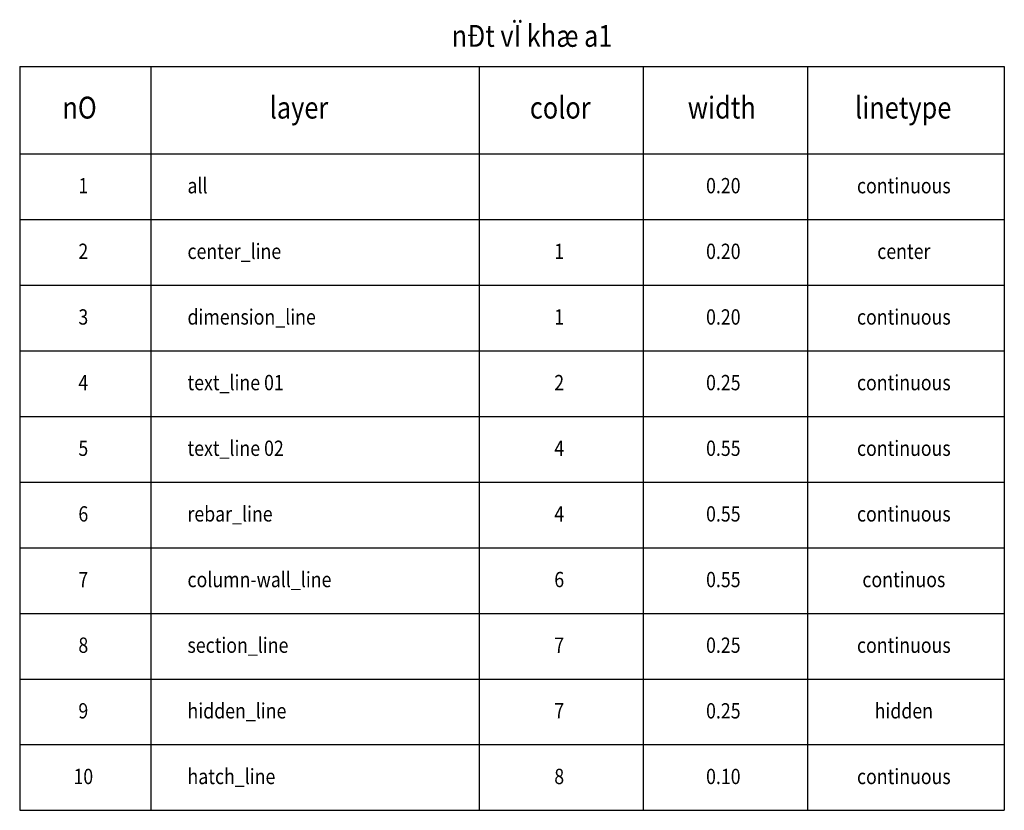
# Model space of a CAD drawing. Units: millimetres. Extents: x 3182256 to 4096272, y -2815809 to -2620154.
# Drawn here: x 3223439 to 3245939, y -2686910 to -2668844 of the extents above; entities that cross this region are included whole.
import ezdxf
from ezdxf.enums import TextEntityAlignment as Align

# ---------------------------------------------------------------- set-up
doc = ezdxf.new("R2010")
doc.units = ezdxf.units.MM
doc.header["$MEASUREMENT"] = 0
doc.linetypes.add('CENTER', pattern=[2, 1.25, -0.25, 0.25, -0.25])
doc.linetypes.add('HIDDEN', pattern=[0.375, 0.25, -0.125])
for name, color, linetype, lineweight in [('CENTER_LINE', 1, 'CENTER', 20), ('HATCH_LINE', 8, 'CONTINUOUS', 13), ('HIDDEN_LINE', 7, 'HIDDEN', 25), ('SECTION_LINE', 7, 'CONTINUOUS', 25), ('TEXT_LINE 01', 2, 'CONTINUOUS', 25), ('TEXT_LINE 02', 4, 'CONTINUOUS', 50)]:
    doc.layers.add(name, color=color, linetype=linetype, lineweight=lineweight)
for name, color, linetype in [('COLUMN-WALL-LINE', 6, 'CONTINUOUS'), ('DIMENSION_LINE', 1, 'CONTINUOUS'), ('REBAR_LINE', 4, 'CONTINUOUS')]:
    doc.layers.add(name, color=color, linetype=linetype)
doc.styles.add('VNSIMPLI', font='vnsimli.shx', dxfattribs={"width": 0.85})

msp = doc.modelspace()

# ---------------------------------------------------------------- linework, layer by layer
at = {"layer": 'SECTION_LINE'}
for p, q in [((3223438.77, -2669910.15), (3226438.77, -2669910.15)), ((3223438.77, -2669910.15), (3223438.77, -2686910.15)), ((3226438.77, -2669910.15), (3233938.77, -2669910.15)), ((3226438.77, -2669910.15), (3226438.77, -2686910.15)), ((3233938.77, -2669910.15), (3237688.77, -2669910.15)), ((3233938.77, -2669910.15), (3233938.77, -2686910.15)), ((3237688.77, -2669910.15), (3241438.77, -2669910.15)), ((3237688.77, -2669910.15), (3237688.77, -2686910.15)), ((3241438.77, -2669910.15), (3245938.77, -2669910.15)), ((3241438.77, -2669910.15), (3241438.77, -2686910.15)), ((3245938.77, -2669910.15), (3245938.77, -2686910.15)), ((3223438.77, -2671910.15), (3245938.77, -2671910.15)), ((3223438.77, -2673410.15), (3245938.77, -2673410.15)), ((3223438.77, -2674910.15), (3245938.77, -2674910.15)), ((3223438.77, -2676410.15), (3245938.77, -2676410.15)), ((3223438.77, -2677910.15), (3245938.77, -2677910.15)), ((3223438.77, -2679410.15), (3245938.77, -2679410.15)), ((3223438.77, -2680910.15), (3245938.77, -2680910.15)), ((3223438.77, -2682410.15), (3245938.77, -2682410.15)), ((3223438.77, -2683910.15), (3245938.77, -2683910.15)), ((3223438.77, -2685410.15), (3245938.77, -2685410.15)), ((3223438.77, -2686910.15), (3245938.77, -2686910.15))]:
    msp.add_line(p, q, dxfattribs=at)

# ---------------------------------------------------------------- texts
at = {"layer": 'CENTER_LINE', "style": 'VNSIMPLI', "width": 0.85}
for s, p in [('2', (3224892.78, -2674311.92)), ('1', (3235767.78, -2674311.92)), ('0.20', (3239517.78, -2674311.92)), ('center', (3243642.78, -2674311.92))]:
    msp.add_text(s, height=350, dxfattribs=at).set_placement(p, align=Align.CENTER)
msp.add_text('center_line', height=350, dxfattribs=at).set_placement((3227273.12, -2674311.92))
at = {"layer": 'COLUMN-WALL-LINE', "style": 'VNSIMPLI', "width": 0.85}
for s, p in [('7', (3224892.78, -2681811.92)), ('6', (3235767.78, -2681811.92)), ('0.55', (3239517.78, -2681811.92)), ('continuos', (3243642.78, -2681811.92))]:
    msp.add_text(s, height=350, dxfattribs=at).set_placement(p, align=Align.CENTER)
msp.add_text('column-wall_line', height=350, dxfattribs=at).set_placement((3227273.12, -2681811.92))
at = {"layer": 'DIMENSION_LINE', "style": 'VNSIMPLI', "width": 0.85}
for s, p in [('3', (3224892.78, -2675811.92)), ('1', (3235767.78, -2675811.92)), ('0.20', (3239517.78, -2675811.92)), ('continuous', (3243642.78, -2675811.92))]:
    msp.add_text(s, height=350, dxfattribs=at).set_placement(p, align=Align.CENTER)
msp.add_text('dimension_line', height=350, dxfattribs=at).set_placement((3227273.12, -2675811.92))
at = {"layer": 'HATCH_LINE', "style": 'VNSIMPLI', "width": 0.85}
for s, p in [('10', (3224892.78, -2686311.92)), ('8', (3235767.78, -2686311.92)), ('0.10', (3239517.78, -2686311.92)), ('continuous', (3243642.78, -2686311.92))]:
    msp.add_text(s, height=350, dxfattribs=at).set_placement(p, align=Align.CENTER)
msp.add_text('hatch_line', height=350, dxfattribs=at).set_placement((3227273.12, -2686311.92))
at = {"layer": 'HIDDEN_LINE', "style": 'VNSIMPLI', "width": 0.85}
for s, p in [('9', (3224892.78, -2684811.92)), ('7', (3235767.78, -2684811.92)), ('0.25', (3239517.78, -2684811.92)), ('hidden', (3243642.78, -2684811.92))]:
    msp.add_text(s, height=350, dxfattribs=at).set_placement(p, align=Align.CENTER)
msp.add_text('hidden_line', height=350, dxfattribs=at).set_placement((3227273.12, -2684811.92))
at = {"layer": 'REBAR_LINE', "style": 'VNSIMPLI', "width": 0.85}
for s, p in [('6', (3224892.78, -2680311.92)), ('4', (3235767.78, -2680311.92)), ('0.55', (3239517.78, -2680311.92)), ('continuous', (3243642.78, -2680311.92))]:
    msp.add_text(s, height=350, dxfattribs=at).set_placement(p, align=Align.CENTER)
msp.add_text('rebar_line', height=350, dxfattribs=at).set_placement((3227273.12, -2680311.92))
at = {"layer": 'SECTION_LINE', "style": 'VNSIMPLI', "width": 0.85}
for s, p in [('1', (3224892.78, -2672811.92)), ('0.20', (3239517.78, -2672811.92)), ('continuous', (3243642.78, -2672811.92)), ('8', (3224892.78, -2683311.92)), ('7', (3235767.78, -2683311.92)), ('0.25', (3239517.78, -2683311.92)), ('continuous', (3243642.78, -2683311.92))]:
    msp.add_text(s, height=350, dxfattribs=at).set_placement(p, align=Align.CENTER)
for s, p in [('all', (3227273.12, -2672811.92)), ('section_line', (3227273.12, -2683311.92))]:
    msp.add_text(s, height=350, dxfattribs=at).set_placement(p)
at = {"layer": 'TEXT_LINE 01', "style": 'VNSIMPLI', "width": 0.85}
for s, p in [('4', (3224892.78, -2677311.92)), ('2', (3235767.78, -2677311.92)), ('0.25', (3239517.78, -2677311.92)), ('continuous', (3243642.78, -2677311.92))]:
    msp.add_text(s, height=350, dxfattribs=at).set_placement(p, align=Align.CENTER)
msp.add_text('text_line 01', height=350, dxfattribs=at).set_placement((3227273.12, -2677311.92))
at = {"layer": 'TEXT_LINE 02', "style": 'VNSIMPLI', "width": 0.85}
for s, height, p in [('nÐt vÏ khæ a1', 500, (3235146.63, -2669464.33)), ('nO', 500, (3224807.48, -2671103.31)), ('layer', 500, (3229819.86, -2671103.31)), ('color', 500, (3235791.25, -2671103.31)), ('width', 500, (3239481.9, -2671103.31)), ('linetype', 500, (3243628.7, -2671103.31)), ('5', 350, (3224892.78, -2678811.92)), ('4', 350, (3235767.78, -2678811.92)), ('0.55', 350, (3239517.78, -2678811.92)), ('continuous', 350, (3243642.78, -2678811.92))]:
    msp.add_text(s, height=height, dxfattribs=at).set_placement(p, align=Align.CENTER)
msp.add_text('text_line 02', height=350, dxfattribs=at).set_placement((3227273.12, -2678811.92))

doc.saveas('drawing.dxf')
